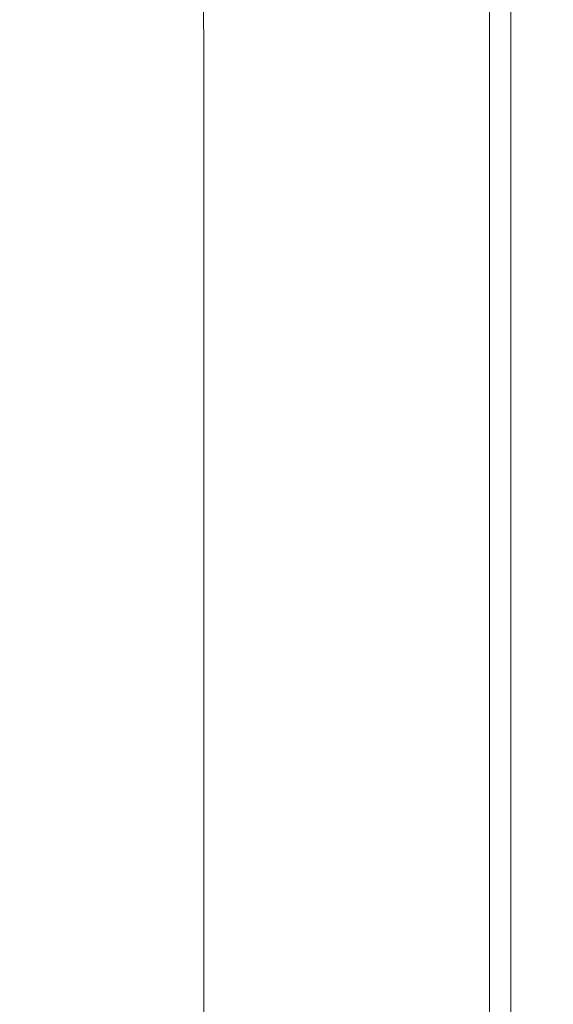
# Model space of a CAD drawing. Extents: x -561 to -121, y 354 to 684.
# Drawn here: x -131 to -121, y 622 to 641 of the extents above; entities that cross this region are included whole.
import ezdxf

# ---------------------------------------------------------------- set-up
doc = ezdxf.new("R2010")
doc.units = 0
doc.header["$LTSCALE"] = 500
doc.header["$MEASUREMENT"] = 0
doc.layers.add('NOVOTERM_CERAMIKA', color=7, linetype='Continuous')

msp = doc.modelspace()

# ---------------------------------------------------------------- linework, layer by layer
at = {"layer": 'NOVOTERM_CERAMIKA', "lineweight": 0}
for points, invisible_edges in [([(-131.317, 644.743, 316.587), (-129.831, 644.743, 316.587), (-129.822, 640.089, 316.587), (-131.309, 640.089, 316.587)], 15), ([(-129.831, 644.743, 316.587), (-128.694, 644.743, 316.587), (-128.685, 640.089, 316.587), (-129.822, 640.089, 316.587)], 15), ([(-127.601, 644.743, 316.587), (-127.592, 640.089, 316.587), (-128.685, 640.089, 316.587), (-128.694, 644.743, 316.587)], 15), ([(-128.355, 644.604, 441.923), (-128.577, 644.534, 439.426), (-128.556, 639.906, 439.425), (-128.334, 639.97, 441.923)], 15), ([(-128.355, 644.604, 441.923), (-128.334, 639.97, 441.923), (-128.095, 640.013, 443.622), (-128.117, 644.656, 443.623)], 15), ([(-128.117, 644.656, 443.623), (-128.095, 640.013, 443.622), (-127.817, 640.04, 444.702), (-127.839, 644.691, 444.704)], 15), ([(-127.839, 644.691, 444.704), (-127.817, 640.04, 444.702), (-127.473, 640.057, 445.341), (-127.495, 644.715, 445.344)], 11), ([(-126.559, 644.743, 316.592), (-126.551, 640.089, 316.592), (-127.592, 640.089, 316.587), (-127.601, 644.743, 316.587)], 15), ([(-127.495, 644.715, 445.344), (-127.473, 640.057, 445.341), (-127.041, 640.066, 445.718), (-127.062, 644.729, 445.721)], 15), ([(-126.514, 644.738, 446.014), (-127.062, 644.729, 445.721), (-127.041, 640.066, 445.718), (-126.496, 640.074, 446.011)], 15), ([(-125.579, 644.743, 316.605), (-125.572, 640.089, 316.605), (-126.551, 640.089, 316.592), (-126.559, 644.743, 316.592)], 15), ([(-125.881, 644.742, 446.219), (-126.514, 644.738, 446.014), (-126.496, 640.074, 446.011), (-125.866, 640.079, 446.217)], 15), ([(-125.192, 644.743, 446.335), (-125.881, 644.742, 446.219), (-125.866, 640.079, 446.217), (-125.181, 640.083, 446.333)], 15), ([(-124.671, 644.743, 316.631), (-124.664, 640.089, 316.631), (-125.572, 640.089, 316.605), (-125.579, 644.743, 316.605)], 15), ([(-124.477, 644.743, 446.357), (-125.192, 644.743, 446.335), (-125.181, 640.083, 446.333), (-124.469, 640.086, 446.356)], 15), ([(-124.671, 644.743, 316.631), (-123.843, 644.743, 316.675), (-123.837, 640.089, 316.675), (-124.664, 640.089, 316.631)], 15), ([(-124.477, 644.743, 446.357), (-124.469, 640.086, 446.356), (-123.759, 640.088, 446.282), (-123.765, 644.743, 446.282)], 15), ([(-123.843, 644.743, 316.675), (-123.104, 644.743, 316.74), (-123.1, 640.089, 316.74), (-123.837, 640.089, 316.675)], 15), ([(-123.765, 644.743, 446.282), (-123.759, 640.088, 446.282), (-123.08, 640.088, 446.108), (-123.085, 644.743, 446.108)], 15), ([(-123.104, 644.743, 316.74), (-122.465, 644.743, 316.832), (-122.462, 640.089, 316.832), (-123.1, 640.089, 316.74)], 15), ([(-123.085, 644.743, 446.108), (-123.08, 640.088, 446.108), (-122.462, 640.089, 445.832), (-122.465, 644.743, 445.832)], 15), ([(-122.465, 644.743, 316.832), (-121.934, 644.743, 316.954), (-121.932, 640.089, 316.954), (-122.462, 640.089, 316.832)], 15), ([(-122.465, 644.743, 445.832), (-122.462, 640.089, 445.832), (-121.932, 640.089, 445.449), (-121.934, 644.743, 445.449)], 11), ([(-121.522, 644.743, 317.111), (-121.52, 640.089, 317.111), (-121.932, 640.089, 316.954), (-121.934, 644.743, 316.954)], 15), ([(-121.522, 644.743, 444.957), (-121.934, 644.743, 445.449), (-121.932, 640.089, 445.449), (-121.52, 640.089, 444.957)], 15), ([(-121.212, 644.743, 317.427), (-121.211, 640.089, 317.427), (-121.52, 640.089, 317.111), (-121.522, 644.743, 317.111)], 11), ([(-121.212, 644.743, 444.279), (-121.522, 644.743, 444.957), (-121.52, 640.089, 444.957), (-121.211, 640.089, 444.279)], 15), ([(-120.991, 644.743, 318.025), (-120.991, 640.089, 318.025), (-121.211, 640.089, 317.427), (-121.212, 644.743, 317.427)], 15), ([(-120.991, 644.743, 443.339), (-121.212, 644.743, 444.279), (-121.211, 640.089, 444.279), (-120.991, 640.089, 443.339)], 15), ([(-120.844, 644.743, 319.028), (-120.843, 640.089, 319.028), (-120.991, 640.089, 318.025), (-120.991, 644.743, 318.025)], 15), ([(-120.844, 644.743, 442.062), (-120.991, 644.743, 443.339), (-120.991, 640.089, 443.339), (-120.843, 640.089, 442.062)], 15), ([(-120.844, 644.743, 319.028), (-120.755, 644.743, 320.561), (-120.755, 640.089, 320.561), (-120.843, 640.089, 319.028)], 15), ([(-120.844, 644.743, 442.062), (-120.843, 640.089, 442.062), (-120.755, 640.089, 440.371), (-120.755, 644.743, 440.37)], 15), ([(-120.755, 644.743, 320.561), (-120.711, 644.743, 322.748), (-120.711, 640.089, 322.748), (-120.755, 640.089, 320.561)], 15), ([(-120.755, 644.743, 440.37), (-120.755, 640.089, 440.371), (-120.711, 640.089, 438.189), (-120.711, 644.743, 438.189)], 15), ([(-120.711, 644.743, 322.748), (-120.696, 644.743, 325.711), (-120.696, 640.089, 325.711), (-120.711, 640.089, 322.748)], 15), ([(-120.711, 644.743, 438.189), (-120.711, 640.089, 438.189), (-120.696, 640.089, 435.44), (-120.696, 644.743, 435.44)], 15), ([(-120.696, 644.743, 353.699), (-120.696, 644.743, 361.114), (-120.696, 640.089, 361.114), (-120.696, 640.089, 353.699)], 15), ([(-120.696, 644.743, 361.114), (-120.696, 644.743, 368.769), (-120.696, 640.089, 368.769), (-120.696, 640.089, 361.114)], 15), ([(-120.696, 644.743, 368.769), (-120.696, 644.743, 376.506), (-120.696, 640.089, 376.506), (-120.696, 640.089, 368.769)], 15), ([(-120.696, 644.743, 376.506), (-120.696, 644.743, 384.17), (-120.696, 640.089, 384.17), (-120.696, 640.089, 376.506)], 15), ([(-120.696, 644.743, 353.699), (-120.696, 640.089, 353.699), (-120.696, 640.089, 346.681), (-120.696, 644.743, 346.681)], 15), ([(-120.696, 644.743, 346.681), (-120.696, 640.089, 346.681), (-120.696, 640.089, 340.216), (-120.696, 644.743, 340.216)], 15), ([(-120.696, 644.743, 340.216), (-120.696, 640.089, 340.216), (-120.696, 640.089, 334.461), (-120.696, 644.743, 334.461)], 15), ([(-120.696, 644.743, 334.461), (-120.696, 640.089, 334.461), (-120.696, 640.089, 329.574), (-120.696, 644.743, 329.574)], 15), ([(-120.696, 644.743, 411.908), (-120.696, 644.743, 417.808), (-120.696, 640.089, 417.808), (-120.696, 640.089, 411.908)], 15), ([(-120.696, 644.743, 417.808), (-120.696, 644.743, 423.172), (-120.696, 640.089, 423.172), (-120.696, 640.089, 417.808)], 15), ([(-120.696, 644.743, 423.172), (-120.696, 644.743, 427.94), (-120.696, 640.089, 427.94), (-120.696, 640.089, 423.172)], 15), ([(-120.696, 644.743, 427.94), (-120.696, 644.743, 432.049), (-120.696, 640.089, 432.05), (-120.696, 640.089, 427.94)], 15), ([(-120.696, 644.743, 411.908), (-120.696, 640.089, 411.908), (-120.696, 640.089, 405.533), (-120.696, 644.743, 405.533)], 15), ([(-120.696, 644.743, 405.533), (-120.696, 640.089, 405.533), (-120.696, 640.089, 398.745), (-120.696, 644.743, 398.745)], 15), ([(-120.696, 644.743, 398.745), (-120.696, 640.089, 398.745), (-120.696, 640.089, 391.603), (-120.696, 644.743, 391.603)], 15), ([(-120.696, 644.743, 391.603), (-120.696, 640.089, 391.603), (-120.696, 640.089, 384.17), (-120.696, 644.743, 384.17)], 15), ([(-120.696, 644.743, 325.711), (-120.696, 644.743, 329.574), (-120.696, 640.089, 329.574), (-120.696, 640.089, 325.711)], 15), ([(-120.696, 644.743, 435.44), (-120.696, 640.089, 435.44), (-120.696, 640.089, 432.05), (-120.696, 644.743, 432.049)], 15), ([(-128.807, 644.44, 435.952), (-129.071, 644.317, 431.323), (-129.05, 639.7, 431.323), (-128.787, 639.817, 435.952)], 15), ([(-128.577, 644.534, 439.426), (-128.807, 644.44, 435.952), (-128.787, 639.817, 435.952), (-128.556, 639.906, 439.425)], 15), ([(-129.071, 644.317, 431.323), (-129.391, 644.159, 425.361), (-129.371, 639.548, 425.361), (-129.05, 639.7, 431.323)], 15), ([(-129.792, 643.961, 417.888), (-129.772, 639.357, 417.888), (-129.371, 639.548, 425.361), (-129.391, 644.159, 425.361)], 15), ([(-130.255, 643.732, 409.271), (-130.235, 639.138, 409.271), (-129.772, 639.357, 417.888), (-129.792, 643.961, 417.888)], 15), ([(-130.76, 643.483, 399.879), (-130.74, 638.899, 399.879), (-130.235, 639.138, 409.271), (-130.255, 643.732, 409.271)], 15), ([(-131.286, 643.223, 390.083), (-131.266, 638.649, 390.083), (-130.74, 638.899, 399.879), (-130.76, 643.483, 399.879)], 15), ([(-131.309, 640.089, 316.587), (-129.822, 640.089, 316.587), (-129.822, 635.382, 316.587), (-131.309, 635.382, 316.587)], 15), ([(-129.822, 640.089, 316.587), (-128.685, 640.089, 316.587), (-128.685, 635.382, 316.587), (-129.822, 635.382, 316.587)], 15), ([(-127.592, 640.089, 316.587), (-127.592, 635.382, 316.587), (-128.685, 635.382, 316.587), (-128.685, 640.089, 316.587)], 15), ([(-128.095, 640.013, 443.622), (-128.095, 635.309, 443.622), (-127.817, 635.335, 444.702), (-127.817, 640.04, 444.702)], 15), ([(-127.817, 640.04, 444.702), (-127.817, 635.335, 444.702), (-127.473, 635.351, 445.341), (-127.473, 640.057, 445.341)], 11), ([(-126.551, 640.089, 316.592), (-126.551, 635.382, 316.592), (-127.592, 635.382, 316.587), (-127.592, 640.089, 316.587)], 15), ([(-127.473, 640.057, 445.341), (-127.473, 635.351, 445.341), (-127.041, 635.36, 445.718), (-127.041, 640.066, 445.718)], 15), ([(-126.496, 640.074, 446.011), (-127.041, 640.066, 445.718), (-127.041, 635.36, 445.718), (-126.496, 635.367, 446.011)], 15), ([(-125.572, 640.089, 316.605), (-125.572, 635.382, 316.605), (-126.551, 635.382, 316.592), (-126.551, 640.089, 316.592)], 15), ([(-125.866, 640.079, 446.217), (-126.496, 640.074, 446.011), (-126.496, 635.367, 446.011), (-125.866, 635.373, 446.217)], 15), ([(-125.181, 640.083, 446.333), (-125.866, 640.079, 446.217), (-125.866, 635.373, 446.217), (-125.181, 635.376, 446.333)], 15), ([(-124.664, 640.089, 316.631), (-124.664, 635.382, 316.631), (-125.572, 635.382, 316.605), (-125.572, 640.089, 316.605)], 15), ([(-124.469, 640.086, 446.356), (-125.181, 640.083, 446.333), (-125.181, 635.376, 446.333), (-124.469, 635.379, 446.356)], 15), ([(-124.664, 640.089, 316.631), (-123.837, 640.089, 316.675), (-123.837, 635.382, 316.675), (-124.664, 635.382, 316.631)], 15), ([(-124.469, 640.086, 446.356), (-124.469, 635.379, 446.356), (-123.759, 635.38, 446.282), (-123.759, 640.088, 446.282)], 15), ([(-123.837, 640.089, 316.675), (-123.1, 640.089, 316.74), (-123.1, 635.382, 316.74), (-123.837, 635.382, 316.675)], 15), ([(-123.759, 640.088, 446.282), (-123.759, 635.38, 446.282), (-123.08, 635.381, 446.108), (-123.08, 640.088, 446.108)], 15), ([(-123.1, 640.089, 316.74), (-122.462, 640.089, 316.832), (-122.462, 635.382, 316.832), (-123.1, 635.382, 316.74)], 15), ([(-123.08, 640.088, 446.108), (-123.08, 635.381, 446.108), (-122.462, 635.382, 445.832), (-122.462, 640.089, 445.832)], 15), ([(-122.462, 640.089, 316.832), (-121.932, 640.089, 316.954), (-121.932, 635.382, 316.954), (-122.462, 635.382, 316.832)], 15), ([(-122.462, 640.089, 445.832), (-122.462, 635.382, 445.832), (-121.932, 635.382, 445.449), (-121.932, 640.089, 445.449)], 11), ([(-121.52, 640.089, 317.111), (-121.52, 635.382, 317.111), (-121.932, 635.382, 316.954), (-121.932, 640.089, 316.954)], 15), ([(-121.52, 640.089, 444.957), (-121.932, 640.089, 445.449), (-121.932, 635.382, 445.449), (-121.52, 635.382, 444.957)], 15), ([(-121.211, 640.089, 317.427), (-121.211, 635.382, 317.427), (-121.52, 635.382, 317.111), (-121.52, 640.089, 317.111)], 11), ([(-121.211, 640.089, 444.279), (-121.52, 640.089, 444.957), (-121.52, 635.382, 444.957), (-121.211, 635.382, 444.279)], 15), ([(-120.991, 640.089, 318.025), (-120.991, 635.382, 318.025), (-121.211, 635.382, 317.427), (-121.211, 640.089, 317.427)], 15), ([(-120.991, 640.089, 443.339), (-121.211, 640.089, 444.279), (-121.211, 635.382, 444.279), (-120.991, 635.382, 443.339)], 15), ([(-120.843, 640.089, 319.028), (-120.843, 635.382, 319.028), (-120.991, 635.382, 318.025), (-120.991, 640.089, 318.025)], 15), ([(-120.843, 640.089, 442.062), (-120.991, 640.089, 443.339), (-120.991, 635.382, 443.339), (-120.843, 635.382, 442.062)], 15), ([(-120.843, 640.089, 319.028), (-120.755, 640.089, 320.561), (-120.755, 635.382, 320.561), (-120.843, 635.382, 319.028)], 15), ([(-120.843, 640.089, 442.062), (-120.843, 635.382, 442.062), (-120.755, 635.382, 440.37), (-120.755, 640.089, 440.371)], 15), ([(-120.755, 640.089, 320.561), (-120.711, 640.089, 322.748), (-120.711, 635.382, 322.748), (-120.755, 635.382, 320.561)], 15), ([(-120.755, 640.089, 440.371), (-120.755, 635.382, 440.37), (-120.711, 635.382, 438.189), (-120.711, 640.089, 438.189)], 15), ([(-120.711, 640.089, 322.748), (-120.696, 640.089, 325.711), (-120.696, 635.382, 325.711), (-120.711, 635.382, 322.748)], 15), ([(-120.711, 640.089, 438.189), (-120.711, 635.382, 438.189), (-120.696, 635.382, 435.44), (-120.696, 640.089, 435.44)], 15), ([(-120.696, 640.089, 353.699), (-120.696, 640.089, 361.114), (-120.696, 635.382, 361.114), (-120.696, 635.382, 353.699)], 15), ([(-120.696, 640.089, 361.114), (-120.696, 640.089, 368.769), (-120.696, 635.382, 368.769), (-120.696, 635.382, 361.114)], 15), ([(-120.696, 640.089, 368.769), (-120.696, 640.089, 376.506), (-120.696, 635.382, 376.506), (-120.696, 635.382, 368.769)], 15), ([(-120.696, 640.089, 376.506), (-120.696, 640.089, 384.17), (-120.696, 635.382, 384.17), (-120.696, 635.382, 376.506)], 15), ([(-120.696, 640.089, 353.699), (-120.696, 635.382, 353.699), (-120.696, 635.382, 346.681), (-120.696, 640.089, 346.681)], 15), ([(-120.696, 640.089, 346.681), (-120.696, 635.382, 346.681), (-120.696, 635.382, 340.216), (-120.696, 640.089, 340.216)], 15), ([(-120.696, 640.089, 340.216), (-120.696, 635.382, 340.216), (-120.696, 635.382, 334.461), (-120.696, 640.089, 334.461)], 15), ([(-120.696, 640.089, 334.461), (-120.696, 635.382, 334.461), (-120.696, 635.382, 329.574), (-120.696, 640.089, 329.574)], 15), ([(-120.696, 640.089, 411.908), (-120.696, 640.089, 417.808), (-120.696, 635.382, 417.808), (-120.696, 635.382, 411.908)], 15), ([(-120.696, 640.089, 417.808), (-120.696, 640.089, 423.172), (-120.696, 635.382, 423.172), (-120.696, 635.382, 417.808)], 15), ([(-120.696, 640.089, 423.172), (-120.696, 640.089, 427.94), (-120.696, 635.382, 427.94), (-120.696, 635.382, 423.172)], 15), ([(-120.696, 640.089, 427.94), (-120.696, 640.089, 432.05), (-120.696, 635.382, 432.049), (-120.696, 635.382, 427.94)], 15), ([(-120.696, 640.089, 411.908), (-120.696, 635.382, 411.908), (-120.696, 635.382, 405.533), (-120.696, 640.089, 405.533)], 15), ([(-120.696, 640.089, 405.533), (-120.696, 635.382, 405.533), (-120.696, 635.382, 398.745), (-120.696, 640.089, 398.745)], 15), ([(-120.696, 640.089, 398.745), (-120.696, 635.382, 398.745), (-120.696, 635.382, 391.603), (-120.696, 640.089, 391.603)], 15), ([(-120.696, 640.089, 391.603), (-120.696, 635.382, 391.603), (-120.696, 635.382, 384.17), (-120.696, 640.089, 384.17)], 15), ([(-120.696, 640.089, 325.711), (-120.696, 640.089, 329.574), (-120.696, 635.382, 329.574), (-120.696, 635.382, 325.711)], 15), ([(-120.696, 640.089, 435.44), (-120.696, 635.382, 435.44), (-120.696, 635.382, 432.049), (-120.696, 640.089, 432.05)], 15), ([(-128.556, 639.906, 439.425), (-128.787, 639.817, 435.952), (-128.787, 635.122, 435.952), (-128.556, 635.207, 439.425)], 15), ([(-128.334, 639.97, 441.923), (-128.556, 639.906, 439.425), (-128.556, 635.207, 439.425), (-128.334, 635.267, 441.923)], 15), ([(-128.334, 639.97, 441.923), (-128.334, 635.267, 441.923), (-128.095, 635.309, 443.622), (-128.095, 640.013, 443.622)], 15), ([(-129.05, 639.7, 431.323), (-129.371, 639.548, 425.361), (-129.371, 634.863, 425.361), (-129.05, 635.009, 431.323)], 15), ([(-128.787, 639.817, 435.952), (-129.05, 639.7, 431.323), (-129.05, 635.009, 431.323), (-128.787, 635.122, 435.952)], 15), ([(-129.772, 639.357, 417.888), (-129.772, 634.681, 417.888), (-129.371, 634.863, 425.361), (-129.371, 639.548, 425.361)], 15), ([(-130.235, 639.138, 409.271), (-130.235, 634.471, 409.271), (-129.772, 634.681, 417.888), (-129.772, 639.357, 417.888)], 15), ([(-130.74, 638.899, 399.879), (-130.74, 634.242, 399.879), (-130.235, 634.471, 409.271), (-130.235, 639.138, 409.271)], 15), ([(-131.266, 638.649, 390.083), (-131.266, 634.003, 390.083), (-130.74, 634.242, 399.879), (-130.74, 638.899, 399.879)], 15), ([(-131.309, 630.674, 316.587), (-131.309, 635.382, 316.587), (-129.822, 635.382, 316.587), (-129.822, 630.674, 316.587)], 15), ([(-129.822, 630.674, 316.587), (-129.822, 635.382, 316.587), (-128.685, 635.382, 316.587), (-128.685, 630.674, 316.587)], 15), ([(-127.592, 630.674, 316.587), (-128.685, 630.674, 316.587), (-128.685, 635.382, 316.587), (-127.592, 635.382, 316.587)], 15), ([(-128.334, 630.565, 441.923), (-128.334, 635.267, 441.923), (-128.556, 635.207, 439.425), (-128.556, 630.507, 439.425)], 15), ([(-128.334, 630.565, 441.923), (-128.095, 630.605, 443.622), (-128.095, 635.309, 443.622), (-128.334, 635.267, 441.923)], 15), ([(-128.095, 630.605, 443.622), (-127.817, 630.63, 444.702), (-127.817, 635.335, 444.702), (-128.095, 635.309, 443.622)], 15), ([(-127.817, 630.63, 444.702), (-127.473, 630.645, 445.341), (-127.473, 635.351, 445.341), (-127.817, 635.335, 444.702)], 13), ([(-126.551, 630.674, 316.592), (-127.592, 630.674, 316.587), (-127.592, 635.382, 316.587), (-126.551, 635.382, 316.592)], 15), ([(-127.473, 630.645, 445.341), (-127.041, 630.654, 445.718), (-127.041, 635.36, 445.718), (-127.473, 635.351, 445.341)], 15), ([(-126.496, 630.661, 446.011), (-126.496, 635.367, 446.011), (-127.041, 635.36, 445.718), (-127.041, 630.654, 445.718)], 15), ([(-125.572, 630.674, 316.605), (-126.551, 630.674, 316.592), (-126.551, 635.382, 316.592), (-125.572, 635.382, 316.605)], 15), ([(-125.866, 630.666, 446.217), (-125.866, 635.373, 446.217), (-126.496, 635.367, 446.011), (-126.496, 630.661, 446.011)], 15), ([(-125.181, 630.67, 446.333), (-125.181, 635.376, 446.333), (-125.866, 635.373, 446.217), (-125.866, 630.666, 446.217)], 15), ([(-124.664, 630.674, 316.631), (-125.572, 630.674, 316.605), (-125.572, 635.382, 316.605), (-124.664, 635.382, 316.631)], 15), ([(-124.469, 630.672, 446.356), (-124.469, 635.379, 446.356), (-125.181, 635.376, 446.333), (-125.181, 630.67, 446.333)], 15), ([(-124.664, 630.674, 316.631), (-124.664, 635.382, 316.631), (-123.837, 635.382, 316.675), (-123.837, 630.674, 316.675)], 15), ([(-124.469, 630.672, 446.356), (-123.759, 630.673, 446.282), (-123.759, 635.38, 446.282), (-124.469, 635.379, 446.356)], 15), ([(-123.837, 630.674, 316.675), (-123.837, 635.382, 316.675), (-123.1, 635.382, 316.74), (-123.1, 630.674, 316.74)], 15), ([(-123.759, 630.673, 446.282), (-123.08, 630.674, 446.108), (-123.08, 635.381, 446.108), (-123.759, 635.38, 446.282)], 15), ([(-123.1, 630.674, 316.74), (-123.1, 635.382, 316.74), (-122.462, 635.382, 316.832), (-122.462, 630.674, 316.832)], 15), ([(-123.08, 630.674, 446.108), (-122.462, 630.674, 445.832), (-122.462, 635.382, 445.832), (-123.08, 635.381, 446.108)], 15), ([(-122.462, 630.674, 445.832), (-121.932, 630.674, 445.449), (-121.932, 635.382, 445.449), (-122.462, 635.382, 445.832)], 15), ([(-122.462, 630.674, 316.832), (-122.462, 635.382, 316.832), (-121.932, 635.382, 316.954), (-121.932, 630.674, 316.954)], 15), ([(-121.52, 630.674, 444.957), (-121.52, 635.382, 444.957), (-121.932, 635.382, 445.449), (-121.932, 630.674, 445.449)], 11), ([(-121.52, 630.674, 317.111), (-121.932, 630.674, 316.954), (-121.932, 635.382, 316.954), (-121.52, 635.382, 317.111)], 15), ([(-121.211, 630.674, 444.279), (-121.211, 635.382, 444.279), (-121.52, 635.382, 444.957), (-121.52, 630.674, 444.957)], 15), ([(-121.211, 630.674, 317.427), (-121.52, 630.674, 317.111), (-121.52, 635.382, 317.111), (-121.211, 635.382, 317.427)], 13), ([(-120.991, 630.674, 443.339), (-120.991, 635.382, 443.339), (-121.211, 635.382, 444.279), (-121.211, 630.674, 444.279)], 15), ([(-120.991, 630.674, 318.025), (-121.211, 630.674, 317.427), (-121.211, 635.382, 317.427), (-120.991, 635.382, 318.025)], 15), ([(-120.843, 630.674, 442.062), (-120.843, 635.382, 442.062), (-120.991, 635.382, 443.339), (-120.991, 630.674, 443.339)], 15), ([(-120.843, 630.674, 319.028), (-120.991, 630.674, 318.025), (-120.991, 635.382, 318.025), (-120.843, 635.382, 319.028)], 15), ([(-120.843, 630.674, 442.062), (-120.755, 630.674, 440.37), (-120.755, 635.382, 440.37), (-120.843, 635.382, 442.062)], 15), ([(-120.843, 630.674, 319.028), (-120.843, 635.382, 319.028), (-120.755, 635.382, 320.561), (-120.755, 630.674, 320.561)], 15), ([(-120.755, 630.674, 440.37), (-120.711, 630.674, 438.189), (-120.711, 635.382, 438.189), (-120.755, 635.382, 440.37)], 15), ([(-120.755, 630.674, 320.561), (-120.755, 635.382, 320.561), (-120.711, 635.382, 322.748), (-120.711, 630.674, 322.747)], 15), ([(-120.711, 630.674, 438.189), (-120.696, 630.674, 435.44), (-120.696, 635.382, 435.44), (-120.711, 635.382, 438.189)], 15), ([(-120.711, 630.674, 322.747), (-120.711, 635.382, 322.748), (-120.696, 635.382, 325.711), (-120.696, 630.674, 325.711)], 15), ([(-120.696, 630.674, 435.44), (-120.696, 630.674, 432.049), (-120.696, 635.382, 432.049), (-120.696, 635.382, 435.44)], 15), ([(-120.696, 630.674, 325.711), (-120.696, 635.382, 325.711), (-120.696, 635.382, 329.574), (-120.696, 630.674, 329.574)], 15), ([(-120.696, 630.674, 411.908), (-120.696, 630.674, 405.533), (-120.696, 635.382, 405.533), (-120.696, 635.382, 411.908)], 15), ([(-120.696, 630.674, 405.533), (-120.696, 630.674, 398.745), (-120.696, 635.382, 398.745), (-120.696, 635.382, 405.533)], 15), ([(-120.696, 630.674, 398.745), (-120.696, 630.674, 391.603), (-120.696, 635.382, 391.603), (-120.696, 635.382, 398.745)], 15), ([(-120.696, 630.674, 391.603), (-120.696, 630.674, 384.17), (-120.696, 635.382, 384.17), (-120.696, 635.382, 391.603)], 15), ([(-120.696, 630.674, 411.908), (-120.696, 635.382, 411.908), (-120.696, 635.382, 417.808), (-120.696, 630.674, 417.808)], 15), ([(-120.696, 630.674, 417.808), (-120.696, 635.382, 417.808), (-120.696, 635.382, 423.172), (-120.696, 630.674, 423.172)], 15), ([(-120.696, 630.674, 423.172), (-120.696, 635.382, 423.172), (-120.696, 635.382, 427.94), (-120.696, 630.674, 427.94)], 15), ([(-120.696, 630.674, 427.94), (-120.696, 635.382, 427.94), (-120.696, 635.382, 432.049), (-120.696, 630.674, 432.049)], 15), ([(-120.696, 630.674, 353.699), (-120.696, 635.382, 353.699), (-120.696, 635.382, 361.114), (-120.696, 630.674, 361.114)], 15), ([(-120.696, 630.674, 361.114), (-120.696, 635.382, 361.114), (-120.696, 635.382, 368.769), (-120.696, 630.674, 368.769)], 15), ([(-120.696, 630.674, 368.769), (-120.696, 635.382, 368.769), (-120.696, 635.382, 376.506), (-120.696, 630.674, 376.506)], 15), ([(-120.696, 630.674, 376.506), (-120.696, 635.382, 376.506), (-120.696, 635.382, 384.17), (-120.696, 630.674, 384.17)], 15), ([(-120.696, 630.674, 353.699), (-120.696, 630.674, 346.681), (-120.696, 635.382, 346.681), (-120.696, 635.382, 353.699)], 15), ([(-120.696, 630.674, 346.681), (-120.696, 630.674, 340.216), (-120.696, 635.382, 340.216), (-120.696, 635.382, 346.681)], 15), ([(-120.696, 630.674, 340.216), (-120.696, 630.674, 334.461), (-120.696, 635.382, 334.461), (-120.696, 635.382, 340.216)], 15), ([(-120.696, 630.674, 334.461), (-120.696, 630.674, 329.574), (-120.696, 635.382, 329.574), (-120.696, 635.382, 334.461)], 15), ([(-128.787, 630.426, 435.952), (-128.787, 635.122, 435.952), (-129.05, 635.009, 431.323), (-129.05, 630.318, 431.323)], 15), ([(-128.556, 630.507, 439.425), (-128.556, 635.207, 439.425), (-128.787, 635.122, 435.952), (-128.787, 630.426, 435.952)], 15), ([(-129.05, 630.318, 431.323), (-129.05, 635.009, 431.323), (-129.371, 634.863, 425.361), (-129.371, 630.179, 425.361)], 15), ([(-130.235, 629.804, 409.271), (-129.772, 630.005, 417.888), (-129.772, 634.681, 417.888), (-130.235, 634.471, 409.271)], 15), ([(-129.772, 630.005, 417.888), (-129.371, 630.179, 425.361), (-129.371, 634.863, 425.361), (-129.772, 634.681, 417.888)], 15), ([(-130.74, 629.585, 399.879), (-130.235, 629.804, 409.271), (-130.235, 634.471, 409.271), (-130.74, 634.242, 399.879)], 15), ([(-131.266, 629.356, 390.083), (-130.74, 629.585, 399.879), (-130.74, 634.242, 399.879), (-131.266, 634.003, 390.083)], 15), ([(-131.309, 625.994, 316.587), (-131.309, 630.674, 316.587), (-129.822, 630.674, 316.587), (-129.822, 625.994, 316.587)], 15), ([(-129.822, 625.994, 316.587), (-129.822, 630.674, 316.587), (-128.685, 630.674, 316.587), (-128.685, 625.994, 316.587)], 15), ([(-127.592, 625.994, 316.587), (-128.685, 625.994, 316.587), (-128.685, 630.674, 316.587), (-127.592, 630.674, 316.587)], 15), ([(-126.551, 625.994, 316.592), (-127.592, 625.994, 316.587), (-127.592, 630.674, 316.587), (-126.551, 630.674, 316.592)], 15), ([(-125.572, 625.994, 316.605), (-126.551, 625.994, 316.592), (-126.551, 630.674, 316.592), (-125.572, 630.674, 316.605)], 15), ([(-124.664, 625.994, 316.631), (-125.572, 625.994, 316.605), (-125.572, 630.674, 316.605), (-124.664, 630.674, 316.631)], 15), ([(-124.469, 625.992, 446.356), (-124.469, 630.672, 446.356), (-125.181, 630.67, 446.333), (-125.181, 625.989, 446.333)], 15), ([(-124.664, 625.994, 316.631), (-124.664, 630.674, 316.631), (-123.837, 630.674, 316.675), (-123.837, 625.994, 316.675)], 15), ([(-124.469, 625.992, 446.356), (-123.759, 625.993, 446.282), (-123.759, 630.673, 446.282), (-124.469, 630.672, 446.356)], 15), ([(-123.837, 625.994, 316.675), (-123.837, 630.674, 316.675), (-123.1, 630.674, 316.74), (-123.1, 625.994, 316.74)], 15), ([(-123.759, 625.993, 446.282), (-123.08, 625.994, 446.108), (-123.08, 630.674, 446.108), (-123.759, 630.673, 446.282)], 15), ([(-123.1, 625.994, 316.74), (-123.1, 630.674, 316.74), (-122.462, 630.674, 316.832), (-122.462, 625.994, 316.832)], 15), ([(-123.08, 625.994, 446.108), (-122.462, 625.994, 445.832), (-122.462, 630.674, 445.832), (-123.08, 630.674, 446.108)], 15), ([(-122.462, 625.994, 445.832), (-121.932, 625.994, 445.449), (-121.932, 630.674, 445.449), (-122.462, 630.674, 445.832)], 15), ([(-122.462, 625.994, 316.832), (-122.462, 630.674, 316.832), (-121.932, 630.674, 316.954), (-121.932, 625.994, 316.954)], 15), ([(-121.52, 625.994, 444.957), (-121.52, 630.674, 444.957), (-121.932, 630.674, 445.449), (-121.932, 625.994, 445.449)], 11), ([(-121.52, 625.994, 317.111), (-121.932, 625.994, 316.954), (-121.932, 630.674, 316.954), (-121.52, 630.674, 317.111)], 15), ([(-121.211, 625.994, 444.279), (-121.211, 630.674, 444.279), (-121.52, 630.674, 444.957), (-121.52, 625.994, 444.957)], 15), ([(-121.211, 625.994, 317.427), (-121.52, 625.994, 317.111), (-121.52, 630.674, 317.111), (-121.211, 630.674, 317.427)], 13), ([(-120.991, 625.994, 443.339), (-120.991, 630.674, 443.339), (-121.211, 630.674, 444.279), (-121.211, 625.994, 444.279)], 15), ([(-120.991, 625.994, 318.025), (-121.211, 625.994, 317.427), (-121.211, 630.674, 317.427), (-120.991, 630.674, 318.025)], 15), ([(-120.843, 625.994, 442.062), (-120.843, 630.674, 442.062), (-120.991, 630.674, 443.339), (-120.991, 625.994, 443.339)], 15), ([(-120.843, 625.994, 319.028), (-120.991, 625.994, 318.025), (-120.991, 630.674, 318.025), (-120.843, 630.674, 319.028)], 15), ([(-120.843, 625.994, 442.062), (-120.755, 625.994, 440.37), (-120.755, 630.674, 440.37), (-120.843, 630.674, 442.062)], 15), ([(-120.843, 625.994, 319.028), (-120.843, 630.674, 319.028), (-120.755, 630.674, 320.561), (-120.755, 625.994, 320.561)], 15), ([(-120.755, 625.994, 440.37), (-120.711, 625.994, 438.189), (-120.711, 630.674, 438.189), (-120.755, 630.674, 440.37)], 15), ([(-120.755, 625.994, 320.561), (-120.755, 630.674, 320.561), (-120.711, 630.674, 322.747), (-120.711, 625.994, 322.747)], 15), ([(-120.711, 625.994, 438.189), (-120.696, 625.994, 435.44), (-120.696, 630.674, 435.44), (-120.711, 630.674, 438.189)], 15), ([(-120.711, 625.994, 322.747), (-120.711, 630.674, 322.747), (-120.696, 630.674, 325.711), (-120.696, 625.994, 325.711)], 15), ([(-120.696, 625.994, 435.44), (-120.696, 625.994, 432.049), (-120.696, 630.674, 432.049), (-120.696, 630.674, 435.44)], 15), ([(-120.696, 625.994, 325.711), (-120.696, 630.674, 325.711), (-120.696, 630.674, 329.574), (-120.696, 625.994, 329.574)], 15), ([(-120.696, 625.994, 411.908), (-120.696, 625.994, 405.533), (-120.696, 630.674, 405.533), (-120.696, 630.674, 411.908)], 15), ([(-120.696, 625.994, 405.533), (-120.696, 625.994, 398.744), (-120.696, 630.674, 398.745), (-120.696, 630.674, 405.533)], 15), ([(-120.696, 625.994, 398.744), (-120.696, 625.994, 391.603), (-120.696, 630.674, 391.603), (-120.696, 630.674, 398.745)], 15), ([(-120.696, 625.994, 391.603), (-120.696, 625.994, 384.17), (-120.696, 630.674, 384.17), (-120.696, 630.674, 391.603)], 15), ([(-120.696, 625.994, 411.908), (-120.696, 630.674, 411.908), (-120.696, 630.674, 417.808), (-120.696, 625.994, 417.808)], 15), ([(-120.696, 625.994, 417.808), (-120.696, 630.674, 417.808), (-120.696, 630.674, 423.172), (-120.696, 625.994, 423.172)], 15), ([(-120.696, 625.994, 423.172), (-120.696, 630.674, 423.172), (-120.696, 630.674, 427.94), (-120.696, 625.994, 427.94)], 15), ([(-120.696, 625.994, 427.94), (-120.696, 630.674, 427.94), (-120.696, 630.674, 432.049), (-120.696, 625.994, 432.049)], 15), ([(-120.696, 625.994, 353.699), (-120.696, 630.674, 353.699), (-120.696, 630.674, 361.114), (-120.696, 625.994, 361.114)], 15), ([(-120.696, 625.994, 361.114), (-120.696, 630.674, 361.114), (-120.696, 630.674, 368.769), (-120.696, 625.994, 368.769)], 15), ([(-120.696, 625.994, 368.769), (-120.696, 630.674, 368.769), (-120.696, 630.674, 376.506), (-120.696, 625.994, 376.506)], 15), ([(-120.696, 625.994, 376.506), (-120.696, 630.674, 376.506), (-120.696, 630.674, 384.17), (-120.696, 625.994, 384.17)], 15), ([(-120.696, 625.994, 353.699), (-120.696, 625.994, 346.68), (-120.696, 630.674, 346.681), (-120.696, 630.674, 353.699)], 15), ([(-120.696, 625.994, 346.68), (-120.696, 625.994, 340.216), (-120.696, 630.674, 340.216), (-120.696, 630.674, 346.681)], 15), ([(-120.696, 625.994, 340.216), (-120.696, 625.994, 334.461), (-120.696, 630.674, 334.461), (-120.696, 630.674, 340.216)], 15), ([(-120.696, 625.994, 334.461), (-120.696, 625.994, 329.574), (-120.696, 630.674, 329.574), (-120.696, 630.674, 334.461)], 15), ([(-128.556, 625.834, 439.426), (-128.556, 630.507, 439.425), (-128.787, 630.426, 435.952), (-128.787, 625.757, 435.952)], 15), ([(-128.334, 625.89, 441.923), (-128.334, 630.565, 441.923), (-128.556, 630.507, 439.425), (-128.556, 625.834, 439.426)], 15), ([(-128.334, 625.89, 441.923), (-128.095, 625.928, 443.622), (-128.095, 630.605, 443.622), (-128.334, 630.565, 441.923)], 15), ([(-128.095, 625.928, 443.622), (-127.817, 625.952, 444.702), (-127.817, 630.63, 444.702), (-128.095, 630.605, 443.622)], 15), ([(-127.817, 625.952, 444.702), (-127.473, 625.966, 445.341), (-127.473, 630.645, 445.341), (-127.817, 630.63, 444.702)], 13), ([(-127.473, 625.966, 445.341), (-127.041, 625.974, 445.718), (-127.041, 630.654, 445.718), (-127.473, 630.645, 445.341)], 15), ([(-126.496, 625.981, 446.011), (-126.496, 630.661, 446.011), (-127.041, 630.654, 445.718), (-127.041, 625.974, 445.718)], 15), ([(-125.866, 625.986, 446.217), (-125.866, 630.666, 446.217), (-126.496, 630.661, 446.011), (-126.496, 625.981, 446.011)], 15), ([(-125.181, 625.989, 446.333), (-125.181, 630.67, 446.333), (-125.866, 630.666, 446.217), (-125.866, 625.986, 446.217)], 15), ([(-129.05, 625.654, 431.323), (-129.05, 630.318, 431.323), (-129.371, 630.179, 425.361), (-129.371, 625.522, 425.361)], 15), ([(-128.787, 625.757, 435.952), (-128.787, 630.426, 435.952), (-129.05, 630.318, 431.323), (-129.05, 625.654, 431.323)], 15), ([(-129.772, 625.355, 417.888), (-129.371, 625.522, 425.361), (-129.371, 630.179, 425.361), (-129.772, 630.005, 417.888)], 15), ([(-130.235, 625.164, 409.271), (-129.772, 625.355, 417.888), (-129.772, 630.005, 417.888), (-130.235, 629.804, 409.271)], 15), ([(-130.74, 624.955, 399.879), (-130.235, 625.164, 409.271), (-130.235, 629.804, 409.271), (-130.74, 629.585, 399.879)], 15), ([(-131.266, 624.737, 390.083), (-130.74, 624.955, 399.879), (-130.74, 629.585, 399.879), (-131.266, 629.356, 390.083)], 15), ([(-131.309, 621.367, 316.587), (-131.309, 625.994, 316.587), (-129.822, 625.994, 316.587), (-129.823, 621.367, 316.587)], 15), ([(-129.823, 621.367, 316.587), (-129.822, 625.994, 316.587), (-128.685, 625.994, 316.587), (-128.686, 621.367, 316.587)], 15), ([(-127.592, 621.367, 316.587), (-128.686, 621.367, 316.587), (-128.685, 625.994, 316.587), (-127.592, 625.994, 316.587)], 15), ([(-128.334, 621.268, 441.923), (-128.095, 621.304, 443.622), (-128.095, 625.928, 443.622), (-128.334, 625.89, 441.923)], 15), ([(-128.095, 621.304, 443.622), (-127.817, 621.327, 444.702), (-127.817, 625.952, 444.702), (-128.095, 625.928, 443.622)], 15), ([(-127.817, 621.327, 444.702), (-127.473, 621.341, 445.341), (-127.473, 625.966, 445.341), (-127.817, 625.952, 444.702)], 13), ([(-126.551, 621.367, 316.592), (-127.592, 621.367, 316.587), (-127.592, 625.994, 316.587), (-126.551, 625.994, 316.592)], 15), ([(-127.473, 621.341, 445.341), (-127.041, 621.348, 445.718), (-127.041, 625.974, 445.718), (-127.473, 625.966, 445.341)], 15), ([(-126.496, 621.355, 446.011), (-126.496, 625.981, 446.011), (-127.041, 625.974, 445.718), (-127.041, 621.348, 445.718)], 15), ([(-125.572, 621.367, 316.605), (-126.551, 621.367, 316.592), (-126.551, 625.994, 316.592), (-125.572, 625.994, 316.605)], 15), ([(-125.866, 621.359, 446.217), (-125.866, 625.986, 446.217), (-126.496, 625.981, 446.011), (-126.496, 621.355, 446.011)], 15), ([(-125.181, 621.363, 446.333), (-125.181, 625.989, 446.333), (-125.866, 625.986, 446.217), (-125.866, 621.359, 446.217)], 15), ([(-124.664, 621.367, 316.631), (-125.572, 621.367, 316.605), (-125.572, 625.994, 316.605), (-124.664, 625.994, 316.631)], 15), ([(-124.469, 621.365, 446.356), (-124.469, 625.992, 446.356), (-125.181, 625.989, 446.333), (-125.181, 621.363, 446.333)], 15), ([(-124.664, 621.367, 316.631), (-124.664, 625.994, 316.631), (-123.837, 625.994, 316.675), (-123.837, 621.367, 316.675)], 15), ([(-124.469, 621.365, 446.356), (-123.759, 621.366, 446.282), (-123.759, 625.993, 446.282), (-124.469, 625.992, 446.356)], 15), ([(-123.837, 621.367, 316.675), (-123.837, 625.994, 316.675), (-123.1, 625.994, 316.74), (-123.1, 621.367, 316.74)], 15), ([(-123.759, 621.366, 446.282), (-123.08, 621.367, 446.108), (-123.08, 625.994, 446.108), (-123.759, 625.993, 446.282)], 15), ([(-123.1, 621.367, 316.74), (-123.1, 625.994, 316.74), (-122.462, 625.994, 316.832), (-122.462, 621.367, 316.832)], 15), ([(-123.08, 621.367, 446.108), (-122.462, 621.367, 445.832), (-122.462, 625.994, 445.832), (-123.08, 625.994, 446.108)], 15), ([(-122.462, 621.367, 445.832), (-121.932, 621.367, 445.449), (-121.932, 625.994, 445.449), (-122.462, 625.994, 445.832)], 15), ([(-122.462, 621.367, 316.832), (-122.462, 625.994, 316.832), (-121.932, 625.994, 316.954), (-121.932, 621.367, 316.954)], 15), ([(-121.52, 621.367, 444.957), (-121.52, 625.994, 444.957), (-121.932, 625.994, 445.449), (-121.932, 621.367, 445.449)], 11), ([(-121.52, 621.367, 317.111), (-121.932, 621.367, 316.954), (-121.932, 625.994, 316.954), (-121.52, 625.994, 317.111)], 15), ([(-121.211, 621.367, 444.279), (-121.211, 625.994, 444.279), (-121.52, 625.994, 444.957), (-121.52, 621.367, 444.957)], 15), ([(-121.211, 621.367, 317.427), (-121.52, 621.367, 317.111), (-121.52, 625.994, 317.111), (-121.211, 625.994, 317.427)], 13), ([(-120.99, 621.367, 443.339), (-120.991, 625.994, 443.339), (-121.211, 625.994, 444.279), (-121.211, 621.367, 444.279)], 15), ([(-120.991, 621.367, 318.025), (-121.211, 621.367, 317.427), (-121.211, 625.994, 317.427), (-120.991, 625.994, 318.025)], 15), ([(-120.843, 621.367, 442.062), (-120.843, 625.994, 442.062), (-120.991, 625.994, 443.339), (-120.99, 621.367, 443.339)], 15), ([(-120.843, 621.367, 319.028), (-120.991, 621.367, 318.025), (-120.991, 625.994, 318.025), (-120.843, 625.994, 319.028)], 15), ([(-120.843, 621.367, 442.062), (-120.755, 621.367, 440.37), (-120.755, 625.994, 440.37), (-120.843, 625.994, 442.062)], 15), ([(-120.843, 621.367, 319.028), (-120.843, 625.994, 319.028), (-120.755, 625.994, 320.561), (-120.755, 621.367, 320.561)], 15), ([(-120.755, 621.367, 440.37), (-120.711, 621.367, 438.189), (-120.711, 625.994, 438.189), (-120.755, 625.994, 440.37)], 15), ([(-120.755, 621.367, 320.561), (-120.755, 625.994, 320.561), (-120.711, 625.994, 322.747), (-120.711, 621.367, 322.747)], 15), ([(-120.711, 621.367, 438.189), (-120.696, 621.367, 435.44), (-120.696, 625.994, 435.44), (-120.711, 625.994, 438.189)], 15), ([(-120.711, 621.367, 322.747), (-120.711, 625.994, 322.747), (-120.696, 625.994, 325.711), (-120.696, 621.367, 325.711)], 15), ([(-120.696, 621.367, 435.44), (-120.696, 621.367, 432.049), (-120.696, 625.994, 432.049), (-120.696, 625.994, 435.44)], 15), ([(-120.696, 621.367, 325.711), (-120.696, 625.994, 325.711), (-120.696, 625.994, 329.574), (-120.696, 621.367, 329.574)], 15), ([(-120.696, 621.367, 411.908), (-120.696, 621.367, 405.533), (-120.696, 625.994, 405.533), (-120.696, 625.994, 411.908)], 15), ([(-120.696, 621.367, 405.533), (-120.696, 621.367, 398.745), (-120.696, 625.994, 398.744), (-120.696, 625.994, 405.533)], 15), ([(-120.696, 621.367, 398.745), (-120.696, 621.367, 391.603), (-120.696, 625.994, 391.603), (-120.696, 625.994, 398.744)], 15), ([(-120.696, 621.367, 391.603), (-120.696, 621.367, 384.17), (-120.696, 625.994, 384.17), (-120.696, 625.994, 391.603)], 15), ([(-120.696, 621.367, 411.908), (-120.696, 625.994, 411.908), (-120.696, 625.994, 417.808), (-120.696, 621.367, 417.808)], 15), ([(-120.696, 621.367, 417.808), (-120.696, 625.994, 417.808), (-120.696, 625.994, 423.172), (-120.696, 621.367, 423.172)], 15), ([(-120.696, 621.367, 423.172), (-120.696, 625.994, 423.172), (-120.696, 625.994, 427.94), (-120.696, 621.367, 427.94)], 15), ([(-120.696, 621.367, 427.94), (-120.696, 625.994, 427.94), (-120.696, 625.994, 432.049), (-120.696, 621.367, 432.049)], 15), ([(-120.696, 621.367, 353.699), (-120.696, 625.994, 353.699), (-120.696, 625.994, 361.114), (-120.696, 621.367, 361.114)], 15), ([(-120.696, 621.367, 361.114), (-120.696, 625.994, 361.114), (-120.696, 625.994, 368.769), (-120.696, 621.367, 368.769)], 15), ([(-120.696, 621.367, 368.769), (-120.696, 625.994, 368.769), (-120.696, 625.994, 376.506), (-120.696, 621.367, 376.506)], 15), ([(-120.696, 621.367, 376.506), (-120.696, 625.994, 376.506), (-120.696, 625.994, 384.17), (-120.696, 621.367, 384.17)], 15), ([(-120.696, 621.367, 353.699), (-120.696, 621.367, 346.68), (-120.696, 625.994, 346.68), (-120.696, 625.994, 353.699)], 15), ([(-120.696, 621.367, 346.68), (-120.696, 621.367, 340.216), (-120.696, 625.994, 340.216), (-120.696, 625.994, 346.68)], 15), ([(-120.696, 621.367, 340.216), (-120.696, 621.367, 334.461), (-120.696, 625.994, 334.461), (-120.696, 625.994, 340.216)], 15), ([(-120.696, 621.367, 334.461), (-120.696, 621.367, 329.574), (-120.696, 625.994, 329.574), (-120.696, 625.994, 334.461)], 15), ([(-128.787, 621.142, 435.952), (-128.787, 625.757, 435.952), (-129.05, 625.654, 431.323), (-129.05, 621.044, 431.323)], 15), ([(-128.556, 621.215, 439.425), (-128.556, 625.834, 439.426), (-128.787, 625.757, 435.952), (-128.787, 621.142, 435.952)], 15), ([(-128.334, 621.268, 441.923), (-128.334, 625.89, 441.923), (-128.556, 625.834, 439.426), (-128.556, 621.215, 439.425)], 15), ([(-129.772, 620.759, 417.888), (-129.371, 620.917, 425.361), (-129.371, 625.522, 425.361), (-129.772, 625.355, 417.888)], 15), ([(-129.05, 621.044, 431.323), (-129.05, 625.654, 431.323), (-129.371, 625.522, 425.361), (-129.371, 620.917, 425.361)], 15), ([(-130.235, 620.577, 409.271), (-129.772, 620.759, 417.888), (-129.772, 625.355, 417.888), (-130.235, 625.164, 409.271)], 15), ([(-130.74, 620.378, 399.879), (-130.235, 620.577, 409.271), (-130.235, 625.164, 409.271), (-130.74, 624.955, 399.879)], 15), ([(-131.266, 620.17, 390.083), (-130.74, 620.378, 399.879), (-130.74, 624.955, 399.879), (-131.266, 624.737, 390.083)], 15)]:
    msp.add_3dface(points, dxfattribs=dict(at, invisible_edges=invisible_edges))

doc.saveas('drawing.dxf')
